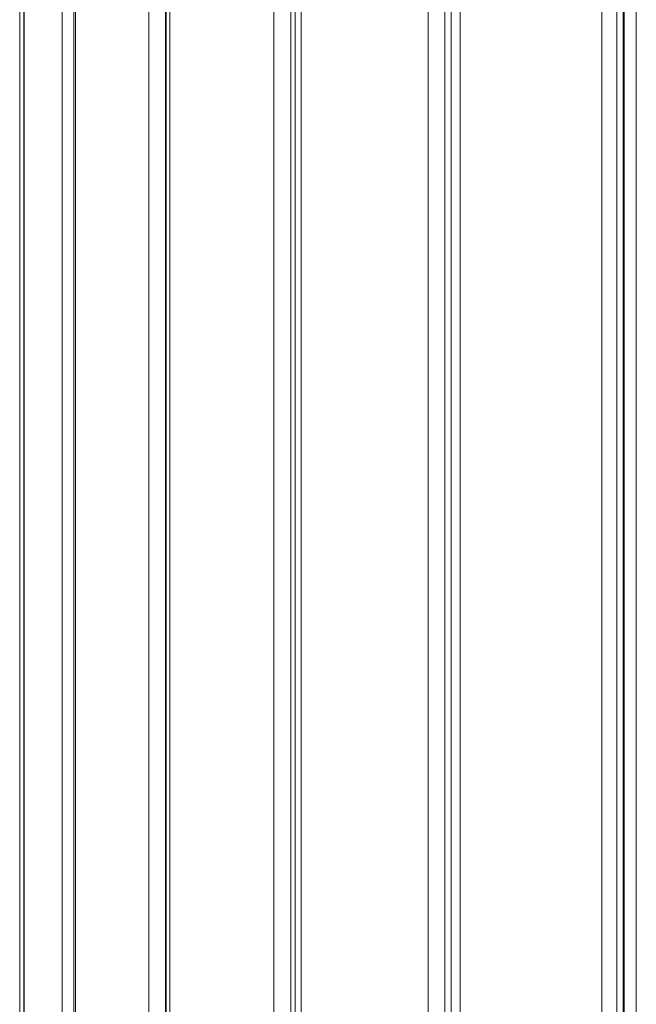
# Model space of a CAD drawing. Units: millimetres. Extents: x 564 to 12373, y -2776 to 7853.
# Drawn here: x 6107 to 6611, y 3654 to 4459 of the extents above; entities that cross this region are included whole.
import ezdxf

# ---------------------------------------------------------------- set-up
doc = ezdxf.new("R2010")
doc.units = ezdxf.units.MM
doc.layers.add('DiKom', color=7, linetype='Continuous')

msp = doc.modelspace()

# ---------------------------------------------------------------- linework, layer by layer
at = {"layer": 'DiKom', "color": 7, "linetype": 'Continuous', "lineweight": 15}
for p, q in [((6328.45, 5124.63), (6328.45, 2678.63)), ((6331.77, 5124.63), (6331.77, 2678.63)), ((6336.77, 5124.63), (6336.77, 2678.63)), ((6440.69, 2678.63), (6440.69, 5124.63)), ((6454.35, 5124.63), (6454.35, 2678.63)), ((6459.44, 5124.63), (6459.44, 2678.63)), ((6466.85, 5124.63), (6466.85, 2678.63)), ((6582.76, 2678.63), (6582.76, 5124.63)), ((6595.01, 5124.63), (6595.01, 2678.63)), ((6600.18, 2678.63), (6600.18, 5124.63)), ((6600.52, 2678.63), (6600.52, 5124.63)), ((6600.83, 2678.63), (6600.83, 5124.63)), ((6610.83, 5124.63), (6610.83, 2678.63)), ((6314.31, 2706.25), (6314.31, 5097.01)), ((6106.64, 2719.71), (6106.64, 5083.55)), ((6109.99, 5083.58), (6109.99, 2719.68)), ((6110.33, 5083.59), (6110.33, 2719.67)), ((6141.39, 2719.34), (6141.39, 5083.92)), ((6150.88, 5084.02), (6150.88, 2719.24)), ((6152.22, 5084.03), (6152.22, 2719.23)), ((6212.22, 2718.59), (6212.22, 5084.67)), ((6225.88, 5084.82), (6225.88, 2718.44)), ((6226.53, 5084.82), (6226.53, 2718.43)), ((6229.46, 5084.85), (6229.46, 2718.4)), ((6600.54, 3915.13), (6600.52, 3915.13)), ((6600.54, 3888.13), (6600.54, 3915.13)), ((6600.83, 3915.13), (6600.54, 3915.13)), ((6600.54, 3888.13), (6600.52, 3888.13)), ((6600.83, 3888.13), (6600.54, 3888.13))]:
    msp.add_line(p, q, dxfattribs=at)

doc.saveas('drawing.dxf')
